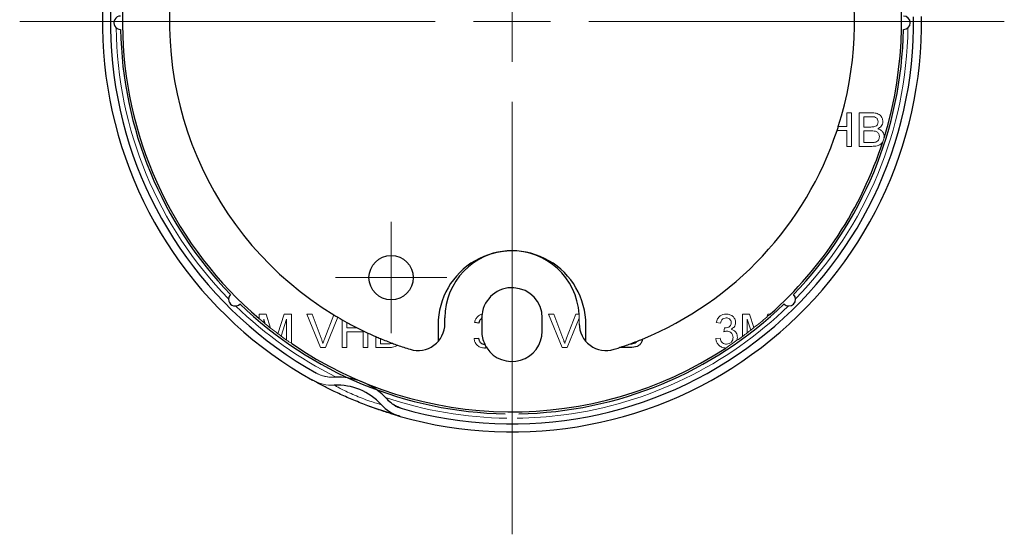
# Model space of a CAD drawing. Units: centimetres. Extents: x -6.4 to 3.5, y -11.5 to 20.7.
# Drawn here: x 2 to 3.5, y 3.8 to 4.6 of the extents above; entities that cross this region are included whole.
import ezdxf

# ---------------------------------------------------------------- set-up
doc = ezdxf.new("R2010")
doc.units = ezdxf.units.CM
doc.header["$MEASUREMENT"] = 0
doc.layers.add('ZEICHNUNG', color=7, linetype='Continuous')

msp = doc.modelspace()

# ---------------------------------------------------------------- linework, layer by layer
at = {"layer": 'ZEICHNUNG', "lineweight": 25}
for points, knots in [([(2.35234, 5.02967), (2.21465, 4.8961), (2.14826, 4.70527), (2.1733, 4.51509), (2.19834, 4.3249), (2.31186, 4.15776), (2.47942, 4.06438)], [0, 0, 0, 0, 0.5, 0.5, 0.5, 1, 1, 1, 1]), ([(2.36065, 5.0211), (2.22567, 4.89016), (2.16058, 4.70309), (2.18513, 4.51664), (2.20968, 4.3302), (2.32096, 4.16635), (2.48523, 4.0748)], [0, 0, 0, 0, 0.5, 0.5, 0.5, 1, 1, 1, 1]), ([(2.37227, 5.00744), (2.25612, 4.8943), (2.19296, 4.7375), (2.19825, 4.57543), (2.20354, 4.41337), (2.27681, 4.26103), (2.4001, 4.15571)], [0, 0, 0, 0, 0.5, 0.5, 0.5, 1, 1, 1, 1]), ([(2.19496, 4.60421), (2.19141, 4.60421), (2.18812, 4.60232), (2.18635, 4.59924), (2.18457, 4.59616), (2.18457, 4.59237), (2.18635, 4.58929), (2.18812, 4.58622), (2.19141, 4.58432), (2.19496, 4.58432)], [0, 0, 0, 0, 0.3333333, 0.3333333, 0.3333333, 0.6666667, 0.6666667, 0.6666667, 1, 1, 1, 1]), ([(2.60886, 4.01077), (2.79337, 3.95831), (2.99182, 3.99623), (3.14401, 4.113), (3.2962, 4.22978), (3.38418, 4.41166), (3.38128, 4.60346)], [0, 0, 0, 0, 0.5, 0.5, 0.5, 1, 1, 1, 1]), ([(2.61212, 4.02225), (2.793, 3.97082), (2.98755, 4.00799), (3.13675, 4.12247), (3.28594, 4.23695), (3.37219, 4.41525), (3.36934, 4.60328)], [0, 0, 0, 0, 0.5, 0.5, 0.5, 1, 1, 1, 1]), ([(3.35449, 4.58432), (3.35999, 4.58432), (3.36444, 4.58877), (3.36444, 4.59427), (3.36444, 4.59976), (3.35999, 4.60421), (3.35449, 4.60421)], [0, 0, 0, 0, 0.5, 0.5, 0.5, 1, 1, 1, 1]), ([(2.88412, 4.14676), (2.88412, 4.18584), (2.86327, 4.22196), (2.82942, 4.2415), (2.79558, 4.26104), (2.75388, 4.26104), (2.72003, 4.2415), (2.68619, 4.22196), (2.66534, 4.18584), (2.66534, 4.14676)], [0, 0, 0, 0, 0.3333333, 0.3333333, 0.3333333, 0.6666667, 0.6666667, 0.6666667, 1, 1, 1, 1]), ([(2.62854, 4.21637), (2.62854, 4.2345), (2.61385, 4.24919), (2.59572, 4.24919), (2.5776, 4.24919), (2.56291, 4.2345), (2.56291, 4.21637), (2.56291, 4.19825), (2.5776, 4.18356), (2.59572, 4.18356), (2.61385, 4.18356), (2.62854, 4.19825), (2.62854, 4.21637)], [0, 0, 0, 0, 0.25, 0.25, 0.25, 0.5, 0.5, 0.5, 0.75, 0.75, 0.75, 1, 1, 1, 1]), ([(2.87401, 4.16241), (2.87092, 4.21613), (2.82566, 4.25765), (2.77187, 4.25611), (2.71808, 4.25457), (2.67528, 4.21052), (2.67528, 4.15671)], [0, 0, 0, 0, 0.5, 0.5, 0.5, 1, 1, 1, 1]), ([(2.81948, 4.15671), (2.81948, 4.18038), (2.80104, 4.19995), (2.77742, 4.20138), (2.75379, 4.2028), (2.73314, 4.18557), (2.7303, 4.16207)], [0, 0, 0, 0, 0.5, 0.5, 0.5, 1, 1, 1, 1]), ([(2.35774, 4.19134), (2.35523, 4.18883), (2.35424, 4.18517), (2.35516, 4.18174), (2.35608, 4.1783), (2.35876, 4.17562), (2.3622, 4.1747), (2.36563, 4.17378), (2.36929, 4.17477), (2.3718, 4.17728)], [0, 0, 0, 0, 0.3333333, 0.3333333, 0.3333333, 0.6666667, 0.6666667, 0.6666667, 1, 1, 1, 1]), ([(3.17765, 4.17728), (3.18154, 4.17339), (3.18783, 4.17339), (3.19172, 4.17728), (3.1956, 4.18116), (3.1956, 4.18746), (3.19172, 4.19134)], [0, 0, 0, 0, 0.5, 0.5, 0.5, 1, 1, 1, 1]), ([(2.62365, 4.11012), (2.63573, 4.10635), (2.64888, 4.10855), (2.65907, 4.11605), (2.66926, 4.12354), (2.67528, 4.13544), (2.67528, 4.14809)], [0, 0, 0, 0, 0.5, 0.5, 0.5, 1, 1, 1, 1]), ([(2.72998, 4.1558), (2.72931, 4.15538), (2.72864, 4.15497), (2.72807, 4.15443), (2.72751, 4.15389), (2.72705, 4.15323), (2.7267, 4.15253), (2.72615, 4.15143), (2.72587, 4.15023), (2.72559, 4.14902)], [0, 0, 0, 0, 0.3333333, 0.3333333, 0.3333333, 0.6666667, 0.6666667, 0.6666667, 1, 1, 1, 1]), ([(2.87417, 4.14809), (2.87417, 4.13544), (2.88019, 4.12354), (2.89038, 4.11605), (2.90057, 4.10855), (2.91372, 4.10635), (2.9258, 4.11012)], [0, 0, 0, 0, 0.5, 0.5, 0.5, 1, 1, 1, 1]), ([(2.73729, 4.1123), (2.74813, 4.09575), (2.76856, 4.08828), (2.78752, 4.09393), (2.80648, 4.09959), (2.81948, 4.11703), (2.81948, 4.13682)], [0, 0, 0, 0, 0.5, 0.5, 0.5, 1, 1, 1, 1]), ([(2.72495, 4.12671), (2.72528, 4.12543), (2.7256, 4.12414), (2.72614, 4.12293), (2.72667, 4.12171), (2.72741, 4.12057), (2.72842, 4.1197), (2.7292, 4.11902), (2.73015, 4.11852), (2.73114, 4.11823), (2.73214, 4.11793), (2.73318, 4.11786), (2.73422, 4.11779)], [0, 0, 0, 0, 0.25, 0.25, 0.25, 0.5, 0.5, 0.5, 0.75, 0.75, 0.75, 1, 1, 1, 1]), ([(2.73729, 4.1123), (2.73669, 4.11222), (2.73608, 4.11214), (2.73548, 4.1121), (2.735, 4.11207), (2.73452, 4.11206), (2.73405, 4.11205)], [0, 0, 0, 0, 0.5, 0.5, 0.5, 1, 1, 1, 1]), ([(2.96774, 4.12526), (2.96743, 4.12375), (2.96711, 4.12224), (2.96653, 4.12083), (2.96594, 4.11941), (2.96507, 4.11809), (2.96398, 4.117), (2.96289, 4.11591), (2.96157, 4.11506), (2.96018, 4.11444), (2.9569, 4.11298), (2.95321, 4.11283), (2.94952, 4.11269)], [0, 0, 0, 0, 0.25, 0.25, 0.25, 0.5, 0.5, 0.5, 0.75, 0.75, 0.75, 1, 1, 1, 1]), ([(2.95024, 4.11843), (2.95092, 4.11843), (2.95161, 4.11844), (2.95229, 4.11849), (2.95282, 4.11853), (2.95335, 4.1186), (2.95388, 4.11866)], [0, 0, 0, 0, 0.5, 0.5, 0.5, 1, 1, 1, 1]), ([(2.95388, 4.11866), (2.9551, 4.11896), (2.95631, 4.11925), (2.9573, 4.1199), (2.95807, 4.12042), (2.9587, 4.12115), (2.95934, 4.12189)], [0, 0, 0, 0, 0.5, 0.5, 0.5, 1, 1, 1, 1]), ([(2.60886, 4.01077), (2.60868, 4.01082), (2.6085, 4.01087), (2.60794, 4.01103), (2.6073, 4.01121), (2.60615, 4.01154), (2.60467, 4.01197), (2.60318, 4.01241), (2.60135, 4.01295), (2.59916, 4.01361), (2.59697, 4.01427), (2.59443, 4.01506), (2.5916, 4.01595), (2.58877, 4.01685), (2.58566, 4.01785), (2.58231, 4.01898), (2.57915, 4.02003), (2.57578, 4.02119), (2.57227, 4.02243), (2.56876, 4.02367), (2.5651, 4.025), (2.56135, 4.02641), (2.55454, 4.02898), (2.54739, 4.03181), (2.54039, 4.03474), (2.53715, 4.0361), (2.53394, 4.03747), (2.53079, 4.03886), (2.524, 4.04184), (2.51745, 4.04487), (2.51149, 4.04774), (2.50572, 4.05052), (2.50051, 4.05314), (2.49608, 4.05544), (2.49155, 4.05778), (2.48782, 4.05978), (2.48509, 4.06126), (2.48361, 4.06206), (2.48242, 4.06272), (2.48151, 4.06322), (2.48059, 4.06373), (2.47995, 4.06409), (2.47966, 4.06424), (2.47952, 4.06433), (2.47947, 4.06435), (2.47942, 4.06438)], [0, 0, 0, 0, 0.0666667, 0.0666667, 0.0666667, 0.1333333, 0.1333333, 0.1333333, 0.2, 0.2, 0.2, 0.2666667, 0.2666667, 0.2666667, 0.3333333, 0.3333333, 0.3333333, 0.4, 0.4, 0.4, 0.4666667, 0.4666667, 0.4666667, 0.5333333, 0.5333333, 0.5333333, 0.6, 0.6, 0.6, 0.6666667, 0.6666667, 0.6666667, 0.7333333, 0.7333333, 0.7333333, 0.8, 0.8, 0.8, 0.8666667, 0.8666667, 0.8666667, 0.9333333, 0.9333333, 0.9333333, 1, 1, 1, 1]), ([(2.60886, 4.01077), (2.60886, 4.01077), (2.59504, 4.01487), (2.59504, 4.01487), (2.59504, 4.01487), (2.56362, 4.02557), (2.56362, 4.02557)], [0, 0, 0, 0, 0.5, 0.5, 0.5, 1, 1, 1, 1]), ([(2.61027, 4.02282), (2.60976, 4.02299), (2.60925, 4.02316), (2.60874, 4.02334), (2.60651, 4.02413), (2.60434, 4.02513), (2.60226, 4.02628), (2.60076, 4.02711), (2.59931, 4.02802), (2.59789, 4.02899), (2.5958, 4.03041), (2.59377, 4.03197), (2.59203, 4.0338), (2.59128, 4.03459), (2.59058, 4.03544), (2.58989, 4.03629)], [0, 0, 0, 0, 0.2, 0.2, 0.2, 0.4, 0.4, 0.4, 0.6, 0.6, 0.6, 0.8, 0.8, 0.8, 1, 1, 1, 1]), ([(2.60701, 4.01134), (2.6061, 4.01161), (2.6052, 4.01189), (2.60433, 4.01225), (2.60374, 4.01249), (2.60318, 4.01278), (2.60261, 4.01306)], [0, 0, 0, 0, 0.5, 0.5, 0.5, 1, 1, 1, 1])]:
    msp.add_open_spline(points, degree=3, knots=knots, dxfattribs=at)
for points in [[(3.32577, 4.42388), (3.39172, 4.63715), (3.32867, 4.86933), (3.16392, 5.01996)], [(2.2799, 4.70551), (2.23222, 4.49341), (2.32501, 4.27452), (2.5106, 4.1613)], [(3.25798, 4.44035), (3.2853, 4.52614), (3.2893, 4.61766), (3.26955, 4.70551)], [(2.19496, 4.58432), (2.19496, 4.58432), (2.19504, 4.58432), (2.19504, 4.58432)], [(2.19504, 4.58432), (2.19756, 4.43746), (2.25573, 4.29703), (2.3578, 4.1914)], [(3.19166, 4.1914), (3.29372, 4.29703), (3.35189, 4.43746), (3.35441, 4.58432)], [(3.35441, 4.58432), (3.35441, 4.58432), (3.35449, 4.58432), (3.35449, 4.58432)], [(2.96774, 4.12526), (3.10432, 4.18147), (3.20962, 4.29442), (3.25611, 4.43461)], [(3.25611, 4.43461), (3.25675, 4.43652), (3.25737, 4.43843), (3.25798, 4.44035)], [(3.15706, 4.16241), (3.2346, 4.23106), (3.29223, 4.31932), (3.32389, 4.41792)], [(2.3578, 4.1914), (2.3578, 4.1914), (2.35774, 4.19134), (2.35774, 4.19134)], [(3.19172, 4.19134), (3.19172, 4.19134), (3.19166, 4.1914), (3.19166, 4.1914)], [(2.37186, 4.17734), (2.47749, 4.07527), (2.61792, 4.0171), (2.76478, 4.01458)], [(2.78467, 4.01458), (2.93153, 4.0171), (3.07196, 4.07527), (3.17759, 4.17734)], [(3.17759, 4.17734), (3.17759, 4.17734), (3.17765, 4.17728), (3.17765, 4.17728)], [(2.5106, 4.1613), (2.51262, 4.16007), (2.51465, 4.15885), (2.51669, 4.15764)], [(2.51661, 4.15757), (2.5211, 4.155), (2.52561, 4.15247), (2.53014, 4.14998)], [(2.67528, 4.14809), (2.67528, 4.14809), (2.67528, 4.15671), (2.67528, 4.15671)], [(2.7303, 4.16207), (2.73008, 4.16029), (2.72998, 4.1585), (2.72998, 4.15671)], [(2.72998, 4.1558), (2.72998, 4.1558), (2.72998, 4.15671), (2.72998, 4.15671)], [(2.81948, 4.13682), (2.81948, 4.13682), (2.81948, 4.15671), (2.81948, 4.15671)], [(2.53014, 4.14997), (2.53511, 4.14723), (2.54013, 4.14458), (2.54519, 4.14201)], [(2.54519, 4.14201), (2.55054, 4.1393), (2.55593, 4.13668), (2.56138, 4.13415)], [(2.66534, 4.14676), (2.66534, 4.14676), (2.66534, 4.12178), (2.66534, 4.12178)], [(2.72559, 4.14902), (2.72559, 4.14902), (2.71921, 4.14966), (2.71921, 4.14966)], [(2.72998, 4.1558), (2.72998, 4.1558), (2.72998, 4.13682), (2.72998, 4.13682)], [(2.88412, 4.12178), (2.88412, 4.12178), (2.88412, 4.14676), (2.88412, 4.14676)], [(2.56138, 4.13415), (2.56518, 4.13239), (2.569, 4.13067), (2.57285, 4.129)], [(2.57285, 4.129), (2.57518, 4.12799), (2.57752, 4.127), (2.57986, 4.12602)], [(2.72998, 4.13682), (2.72998, 4.13024), (2.73143, 4.12374), (2.73422, 4.11779)], [(2.44791, 4.11901), (2.64102, 3.98621), (2.89528, 3.98347), (3.09122, 4.11207)], [(2.57986, 4.12602), (2.58569, 4.1236), (2.59156, 4.12128), (2.59748, 4.11907)], [(2.59748, 4.11907), (2.60004, 4.11812), (2.60261, 4.11718), (2.60519, 4.11627)], [(2.60519, 4.11627), (2.61131, 4.1141), (2.61746, 4.11205), (2.62365, 4.11012)], [(2.71858, 4.12607), (2.71858, 4.12607), (2.72495, 4.12671), (2.72495, 4.12671)], [(2.73422, 4.11779), (2.73512, 4.11589), (2.73614, 4.11405), (2.73729, 4.1123)], [(2.9258, 4.11012), (2.92847, 4.11095), (2.93114, 4.11181), (2.9338, 4.11269)], [(2.9338, 4.11269), (2.93931, 4.11451), (2.94479, 4.11642), (2.95024, 4.11843)], [(2.94952, 4.11269), (2.94952, 4.11269), (2.9338, 4.11269), (2.9338, 4.11269)], [(2.95024, 4.11843), (2.95328, 4.11955), (2.95632, 4.12071), (2.95934, 4.12189)], [(2.95934, 4.12189), (2.96215, 4.12299), (2.96495, 4.12411), (2.96774, 4.12526)], [(2.58975, 4.03617), (2.56971, 4.05835), (2.54075, 4.07035), (2.51089, 4.06883)], [(2.58089, 4.02817), (2.56326, 4.04769), (2.53777, 4.05825), (2.5115, 4.05691)], [(2.58089, 4.02817), (2.58839, 4.01986), (2.59809, 4.01383), (2.60886, 4.01077)], [(2.58975, 4.03617), (2.59575, 4.02952), (2.6035, 4.02469), (2.61212, 4.02225)]]:
    msp.add_open_spline(points, degree=3, dxfattribs=at)
at = {"layer": 'ZEICHNUNG', "lineweight": 9}
for points in [[(2.7747, 4.59595), (2.7747, 4.59595), (2.7747, 4.65534), (2.7747, 4.65534)], [(2.66076, 4.59595), (2.66076, 4.59595), (2.04559, 4.59595), (2.04559, 4.59595)], [(2.7747, 4.59595), (2.7747, 4.59595), (2.71773, 4.59595), (2.71773, 4.59595)], [(2.7747, 4.59595), (2.7747, 4.59595), (2.7747, 4.53656), (2.7747, 4.53656)], [(2.7747, 4.59595), (2.7747, 4.59595), (2.83166, 4.59595), (2.83166, 4.59595)], [(2.88863, 4.59595), (2.88863, 4.59595), (3.50381, 4.59595), (3.50381, 4.59595)], [(2.7747, 4.47717), (2.7747, 4.47717), (2.7747, 3.83584), (2.7747, 3.83584)], [(3.27037, 4.46075), (3.27037, 4.46075), (3.27738, 4.46075), (3.27738, 4.46075)], [(3.27037, 4.44035), (3.27037, 4.44035), (3.27037, 4.46075), (3.27037, 4.46075)], [(3.27738, 4.46075), (3.27738, 4.46075), (3.27738, 4.41102), (3.27738, 4.41102)], [(3.28886, 4.46075), (3.28886, 4.46075), (3.30747, 4.46075), (3.30747, 4.46075)], [(3.28886, 4.41102), (3.28886, 4.41102), (3.28886, 4.46075), (3.28886, 4.46075)], [(3.30534, 4.45501), (3.30534, 4.45501), (3.29587, 4.45501), (3.29587, 4.45501)], [(3.29587, 4.45501), (3.29587, 4.45501), (3.29587, 4.43971), (3.29587, 4.43971)], [(3.27037, 4.43461), (3.27037, 4.43461), (3.25611, 4.43461), (3.25611, 4.43461)], [(3.25798, 4.44035), (3.25798, 4.44035), (3.27037, 4.44035), (3.27037, 4.44035)], [(3.27037, 4.41102), (3.27037, 4.41102), (3.27037, 4.43461), (3.27037, 4.43461)], [(3.29587, 4.43971), (3.29587, 4.43971), (3.30612, 4.43971), (3.30612, 4.43971)], [(3.29587, 4.43397), (3.29587, 4.43397), (3.29587, 4.41676), (3.29587, 4.41676)], [(3.30683, 4.43397), (3.30683, 4.43397), (3.29587, 4.43397), (3.29587, 4.43397)], [(3.32389, 4.41792), (3.32453, 4.4199), (3.32515, 4.42189), (3.32577, 4.42388)], [(3.27738, 4.41102), (3.27738, 4.41102), (3.27037, 4.41102), (3.27037, 4.41102)], [(3.30752, 4.41102), (3.30752, 4.41102), (3.28886, 4.41102), (3.28886, 4.41102)], [(3.29587, 4.41676), (3.29587, 4.41676), (3.30763, 4.41676), (3.30763, 4.41676)], [(2.3718, 4.17728), (2.3718, 4.17728), (2.37186, 4.17734), (2.37186, 4.17734)], [(2.4001, 4.16241), (2.4001, 4.16241), (2.41064, 4.16241), (2.41064, 4.16241)], [(2.4001, 4.15571), (2.4001, 4.15571), (2.4001, 4.16241), (2.4001, 4.16241)], [(2.41064, 4.16241), (2.41064, 4.16241), (2.41727, 4.1416), (2.41727, 4.1416)], [(2.42809, 4.13326), (2.42809, 4.13326), (2.43745, 4.16241), (2.43745, 4.16241)], [(2.43745, 4.16241), (2.43745, 4.16241), (2.44791, 4.16241), (2.44791, 4.16241)], [(2.44791, 4.16241), (2.44791, 4.16241), (2.44791, 4.11901), (2.44791, 4.11901)], [(2.47091, 4.16241), (2.47091, 4.16241), (2.47851, 4.16241), (2.47851, 4.16241)], [(2.49096, 4.11269), (2.49096, 4.11269), (2.47091, 4.16241), (2.47091, 4.16241)], [(2.47851, 4.16241), (2.47851, 4.16241), (2.49203, 4.12677), (2.49203, 4.12677)], [(2.49746, 4.12677), (2.49746, 4.12677), (2.5106, 4.1613), (2.5106, 4.1613)], [(2.51669, 4.15764), (2.51669, 4.15764), (2.49856, 4.11269), (2.49856, 4.11269)], [(2.51669, 4.15764), (2.51883, 4.15638), (2.52097, 4.15513), (2.52313, 4.1539)], [(2.82891, 4.16241), (2.82891, 4.16241), (2.83651, 4.16241), (2.83651, 4.16241)], [(2.84896, 4.11269), (2.84896, 4.11269), (2.82891, 4.16241), (2.82891, 4.16241)], [(2.83651, 4.16241), (2.83651, 4.16241), (2.85004, 4.12677), (2.85004, 4.12677)], [(2.85546, 4.12677), (2.85546, 4.12677), (2.86902, 4.16241), (2.86902, 4.16241)], [(2.87417, 4.15634), (2.87417, 4.15634), (2.85656, 4.11269), (2.85656, 4.11269)], [(2.86902, 4.16241), (2.86902, 4.16241), (2.87401, 4.16241), (2.87401, 4.16241)], [(2.87417, 4.15671), (2.87417, 4.15861), (2.87412, 4.16051), (2.87401, 4.16241)], [(2.87417, 4.15671), (2.87417, 4.15671), (2.87417, 4.15634), (2.87417, 4.15634)], [(2.87417, 4.15634), (2.87417, 4.15634), (2.87417, 4.14809), (2.87417, 4.14809)], [(3.1161, 4.16241), (3.1161, 4.16241), (3.12665, 4.16241), (3.12665, 4.16241)], [(3.1161, 4.12936), (3.1161, 4.12936), (3.1161, 4.16241), (3.1161, 4.16241)], [(3.12665, 4.16241), (3.12665, 4.16241), (3.13306, 4.1423), (3.13306, 4.1423)], [(3.13306, 4.1423), (3.1395, 4.1474), (3.14583, 4.15265), (3.15205, 4.15802)], [(3.15205, 4.15802), (3.15205, 4.15802), (3.15346, 4.16241), (3.15346, 4.16241)], [(3.15205, 4.15802), (3.15373, 4.15948), (3.1554, 4.16094), (3.15706, 4.16241)], [(3.15346, 4.16241), (3.15346, 4.16241), (3.15706, 4.16241), (3.15706, 4.16241)], [(2.4001, 4.15571), (2.40242, 4.15373), (2.40475, 4.15176), (2.40711, 4.14982)], [(2.40711, 4.15476), (2.40711, 4.15476), (2.40711, 4.14982), (2.40711, 4.14982)], [(2.4092, 4.1481), (2.4092, 4.1481), (2.40711, 4.15476), (2.40711, 4.15476)], [(2.40711, 4.14982), (2.4078, 4.14924), (2.4085, 4.14867), (2.4092, 4.1481)], [(2.4092, 4.1481), (2.41187, 4.14591), (2.41456, 4.14374), (2.41727, 4.1416)], [(2.41727, 4.1416), (2.42085, 4.13878), (2.42445, 4.136), (2.42809, 4.13326)], [(2.44089, 4.15476), (2.44089, 4.15476), (2.43297, 4.12963), (2.43297, 4.12963)], [(2.44089, 4.12391), (2.44089, 4.12391), (2.44089, 4.15476), (2.44089, 4.15476)], [(2.52313, 4.11269), (2.52313, 4.11269), (2.52313, 4.1539), (2.52313, 4.1539)], [(2.53014, 4.14997), (2.53014, 4.14997), (2.53014, 4.14201), (2.53014, 4.14201)], [(2.53014, 4.14201), (2.53014, 4.14201), (2.54519, 4.14201), (2.54519, 4.14201)], [(3.08359, 4.14902), (3.08359, 4.14902), (3.07722, 4.14966), (3.07722, 4.14966)], [(3.08863, 4.13627), (3.08863, 4.13627), (3.08929, 4.14201), (3.08929, 4.14201)], [(3.12821, 4.1385), (3.12821, 4.1385), (3.12312, 4.15476), (3.12312, 4.15476)], [(3.12312, 4.15476), (3.12312, 4.15476), (3.12312, 4.13459), (3.12312, 4.13459)], [(3.12821, 4.1385), (3.12984, 4.13975), (3.13145, 4.14102), (3.13306, 4.1423)], [(2.42809, 4.13326), (2.42971, 4.13204), (2.43134, 4.13083), (2.43297, 4.12963)], [(2.43297, 4.12963), (2.4356, 4.1277), (2.43824, 4.12579), (2.44089, 4.12391)], [(2.53014, 4.13627), (2.53014, 4.13627), (2.53014, 4.11269), (2.53014, 4.11269)], [(2.55436, 4.13627), (2.55436, 4.13627), (2.53014, 4.13627), (2.53014, 4.13627)], [(2.55436, 4.11269), (2.55436, 4.11269), (2.55436, 4.13627), (2.55436, 4.13627)], [(2.56138, 4.13415), (2.56138, 4.13415), (2.56138, 4.11269), (2.56138, 4.11269)], [(2.57285, 4.11269), (2.57285, 4.11269), (2.57285, 4.129), (2.57285, 4.129)], [(3.10792, 4.12345), (3.11066, 4.1254), (3.11339, 4.12737), (3.1161, 4.12936)], [(3.1161, 4.12936), (3.11845, 4.13108), (3.12079, 4.13283), (3.12312, 4.13459)], [(3.12312, 4.13459), (3.12482, 4.13588), (3.12652, 4.13718), (3.12821, 4.1385)], [(2.44089, 4.12391), (2.44322, 4.12226), (2.44556, 4.12063), (2.44791, 4.11901)], [(2.49856, 4.11269), (2.49856, 4.11269), (2.49096, 4.11269), (2.49096, 4.11269)], [(2.53014, 4.11269), (2.53014, 4.11269), (2.52313, 4.11269), (2.52313, 4.11269)], [(2.56138, 4.11269), (2.56138, 4.11269), (2.55436, 4.11269), (2.55436, 4.11269)], [(2.59152, 4.11269), (2.59152, 4.11269), (2.57285, 4.11269), (2.57285, 4.11269)], [(2.57986, 4.12602), (2.57986, 4.12602), (2.57986, 4.11842), (2.57986, 4.11842)], [(2.57986, 4.11842), (2.57986, 4.11842), (2.59163, 4.11842), (2.59163, 4.11842)], [(2.85656, 4.11269), (2.85656, 4.11269), (2.84896, 4.11269), (2.84896, 4.11269)], [(3.07658, 4.12607), (3.07658, 4.12607), (3.08296, 4.12671), (3.08296, 4.12671)], [(3.09122, 4.11207), (3.09685, 4.11577), (3.10242, 4.11956), (3.10792, 4.12345)], [(2.48523, 4.0748), (2.49305, 4.07044), (2.50195, 4.06837), (2.51089, 4.06883)], [(2.47942, 4.06438), (2.4892, 4.05893), (2.50032, 4.05634), (2.5115, 4.05691)], [(2.48147, 4.06329), (2.48147, 4.06329), (2.48113, 4.06347), (2.48113, 4.06347)]]:
    msp.add_open_spline(points, degree=3, dxfattribs=at)
at = {"layer": 'ZEICHNUNG', "color": 8, "lineweight": 18}
for points in [[(2.1884, 4.58679), (2.19032, 4.43646), (2.2499, 4.29261), (2.35485, 4.18496)], [(3.19461, 4.18496), (3.29955, 4.29261), (3.35914, 4.43646), (3.36105, 4.58679)], [(2.85126, 4.01291), (2.9767, 4.02942), (3.09344, 4.08607), (3.18404, 4.17439)], [(2.58748, 4.03859), (2.64544, 4.01906), (2.7061, 4.00872), (2.76725, 4.00794)], [(2.7822, 4.00794), (2.8053, 4.00823), (2.82836, 4.00989), (2.85126, 4.01291)]]:
    msp.add_open_spline(points, degree=3, dxfattribs=at)
at = {"layer": 'ZEICHNUNG', "lineweight": 9}
for points, knots in [([(3.31691, 4.44724), (3.31676, 4.44859), (3.31661, 4.44994), (3.31606, 4.45115), (3.31577, 4.45176), (3.31539, 4.45233), (3.31492, 4.45281), (3.31445, 4.4533), (3.31389, 4.4537), (3.31329, 4.45399), (3.3121, 4.45458), (3.31073, 4.45476), (3.30938, 4.45486), (3.30802, 4.45496), (3.30668, 4.45498), (3.30534, 4.45501)], [0, 0, 0, 0, 0.2, 0.2, 0.2, 0.4, 0.4, 0.4, 0.6, 0.6, 0.6, 0.8, 0.8, 0.8, 1, 1, 1, 1]), ([(3.30747, 4.46075), (3.30968, 4.46067), (3.31189, 4.4606), (3.31403, 4.46007), (3.31615, 4.45954), (3.3182, 4.45857), (3.31985, 4.4571), (3.32115, 4.45594), (3.32219, 4.45448), (3.32283, 4.45289), (3.32346, 4.4513), (3.32369, 4.44958), (3.32392, 4.44786)], [0, 0, 0, 0, 0.25, 0.25, 0.25, 0.5, 0.5, 0.5, 0.75, 0.75, 0.75, 1, 1, 1, 1]), ([(3.32392, 4.44786), (3.32378, 4.44657), (3.32364, 4.44529), (3.32323, 4.44407), (3.32283, 4.44286), (3.32215, 4.4417), (3.3213, 4.44074), (3.31997, 4.43924), (3.31822, 4.4382), (3.31646, 4.43716)], [0, 0, 0, 0, 0.3333333, 0.3333333, 0.3333333, 0.6666667, 0.6666667, 0.6666667, 1, 1, 1, 1]), ([(3.30612, 4.43971), (3.30725, 4.43971), (3.30838, 4.43971), (3.30949, 4.43984), (3.31036, 4.43994), (3.31123, 4.44012), (3.3121, 4.4403)], [0, 0, 0, 0, 0.5, 0.5, 0.5, 1, 1, 1, 1]), ([(3.31882, 4.42537), (3.31867, 4.42679), (3.31851, 4.42821), (3.31792, 4.42947), (3.31762, 4.4301), (3.31722, 4.43069), (3.31673, 4.43121), (3.31625, 4.43173), (3.31569, 4.43218), (3.31508, 4.43253), (3.31387, 4.43323), (3.31246, 4.43356), (3.31105, 4.43373), (3.30964, 4.43391), (3.30823, 4.43394), (3.30683, 4.43397)], [0, 0, 0, 0, 0.2, 0.2, 0.2, 0.4, 0.4, 0.4, 0.6, 0.6, 0.6, 0.8, 0.8, 0.8, 1, 1, 1, 1]), ([(3.3121, 4.4403), (3.31289, 4.44062), (3.31368, 4.44094), (3.31437, 4.44144), (3.31506, 4.44194), (3.31564, 4.44261), (3.31602, 4.44336), (3.31663, 4.44454), (3.31677, 4.44589), (3.31691, 4.44724)], [0, 0, 0, 0, 0.3333333, 0.3333333, 0.3333333, 0.6666667, 0.6666667, 0.6666667, 1, 1, 1, 1]), ([(3.31646, 4.43716), (3.3179, 4.43663), (3.31935, 4.43611), (3.32062, 4.43529), (3.32189, 4.43447), (3.32299, 4.43335), (3.32385, 4.43207), (3.32453, 4.43107), (3.32505, 4.42997), (3.32536, 4.42882), (3.32567, 4.42767), (3.32575, 4.42647), (3.32583, 4.42527)], [0, 0, 0, 0, 0.25, 0.25, 0.25, 0.5, 0.5, 0.5, 0.75, 0.75, 0.75, 1, 1, 1, 1]), ([(3.31189, 4.417), (3.31298, 4.41727), (3.31408, 4.41754), (3.31504, 4.41808), (3.31599, 4.41862), (3.31682, 4.41944), (3.31744, 4.42037), (3.31793, 4.42111), (3.31829, 4.42192), (3.3185, 4.42276), (3.31871, 4.42361), (3.31877, 4.42449), (3.31882, 4.42537)], [0, 0, 0, 0, 0.25, 0.25, 0.25, 0.5, 0.5, 0.5, 0.75, 0.75, 0.75, 1, 1, 1, 1]), ([(3.32583, 4.42527), (3.32582, 4.42501), (3.32582, 4.42475), (3.3258, 4.42449), (3.32579, 4.42428), (3.32578, 4.42408), (3.32577, 4.42388)], [0, 0, 0, 0, 0.5, 0.5, 0.5, 1, 1, 1, 1]), ([(3.32389, 4.41792), (3.32285, 4.41649), (3.32181, 4.41506), (3.32045, 4.41403), (3.31908, 4.41298), (3.31739, 4.41233), (3.31568, 4.41191), (3.313, 4.41124), (3.31026, 4.41113), (3.30752, 4.41102)], [0, 0, 0, 0, 0.3333333, 0.3333333, 0.3333333, 0.6666667, 0.6666667, 0.6666667, 1, 1, 1, 1]), ([(3.30763, 4.41676), (3.30843, 4.41676), (3.30923, 4.41676), (3.31002, 4.41681), (3.31064, 4.41685), (3.31127, 4.41693), (3.31189, 4.417)], [0, 0, 0, 0, 0.5, 0.5, 0.5, 1, 1, 1, 1]), ([(2.71921, 4.14966), (2.7196, 4.15128), (2.71999, 4.1529), (2.72067, 4.1544), (2.72135, 4.1559), (2.72232, 4.15728), (2.7235, 4.15846), (2.72442, 4.15939), (2.72547, 4.16019), (2.72663, 4.16077), (2.72779, 4.16135), (2.72904, 4.16171), (2.7303, 4.16207)], [0, 0, 0, 0, 0.25, 0.25, 0.25, 0.5, 0.5, 0.5, 0.75, 0.75, 0.75, 1, 1, 1, 1]), ([(3.07722, 4.14966), (3.07771, 4.15159), (3.0782, 4.15353), (3.07912, 4.15527), (3.08003, 4.157), (3.08138, 4.15855), (3.08298, 4.15973), (3.08424, 4.16066), (3.08566, 4.16138), (3.08715, 4.16178), (3.08864, 4.1622), (3.0902, 4.1623), (3.09176, 4.16241)], [0, 0, 0, 0, 0.25, 0.25, 0.25, 0.5, 0.5, 0.5, 0.75, 0.75, 0.75, 1, 1, 1, 1]), ([(3.09196, 4.15667), (3.09079, 4.15657), (3.08961, 4.15646), (3.08853, 4.15605), (3.08745, 4.15564), (3.08647, 4.15492), (3.08571, 4.15403), (3.0851, 4.15333), (3.08464, 4.15252), (3.08431, 4.15167), (3.08398, 4.15082), (3.08379, 4.14992), (3.08359, 4.14902)], [0, 0, 0, 0, 0.25, 0.25, 0.25, 0.5, 0.5, 0.5, 0.75, 0.75, 0.75, 1, 1, 1, 1]), ([(3.09176, 4.16241), (3.09373, 4.16221), (3.09571, 4.16201), (3.09755, 4.16136), (3.0994, 4.16071), (3.10111, 4.15962), (3.1025, 4.15819), (3.10359, 4.15707), (3.10448, 4.15574), (3.10501, 4.1543), (3.10554, 4.15287), (3.10572, 4.15132), (3.1059, 4.14977)], [0, 0, 0, 0, 0.25, 0.25, 0.25, 0.5, 0.5, 0.5, 0.75, 0.75, 0.75, 1, 1, 1, 1]), ([(3.09953, 4.14956), (3.09941, 4.15065), (3.09928, 4.15175), (3.09884, 4.15272), (3.09841, 4.15369), (3.09765, 4.15454), (3.09677, 4.1552), (3.09608, 4.15571), (3.0953, 4.1561), (3.09449, 4.15633), (3.09367, 4.15655), (3.09282, 4.15661), (3.09196, 4.15667)], [0, 0, 0, 0, 0.25, 0.25, 0.25, 0.5, 0.5, 0.5, 0.75, 0.75, 0.75, 1, 1, 1, 1]), ([(3.08929, 4.14201), (3.08946, 4.14199), (3.08963, 4.14197), (3.0898, 4.14196), (3.08994, 4.14195), (3.09007, 4.14195), (3.09021, 4.14194)], [0, 0, 0, 0, 0.5, 0.5, 0.5, 1, 1, 1, 1]), ([(3.09021, 4.14194), (3.09147, 4.14205), (3.09273, 4.14217), (3.09394, 4.14251), (3.09516, 4.14285), (3.09632, 4.14342), (3.09729, 4.14426), (3.09804, 4.14491), (3.09867, 4.14573), (3.09902, 4.14664), (3.09938, 4.14756), (3.09945, 4.14856), (3.09953, 4.14956)], [0, 0, 0, 0, 0.25, 0.25, 0.25, 0.5, 0.5, 0.5, 0.75, 0.75, 0.75, 1, 1, 1, 1]), ([(3.1059, 4.14977), (3.10579, 4.14859), (3.10568, 4.1474), (3.10532, 4.14628), (3.10496, 4.14515), (3.10435, 4.14408), (3.10358, 4.1432), (3.10237, 4.14181), (3.10074, 4.14086), (3.09912, 4.13991)], [0, 0, 0, 0, 0.3333333, 0.3333333, 0.3333333, 0.6666667, 0.6666667, 0.6666667, 1, 1, 1, 1]), ([(2.49203, 4.12677), (2.49259, 4.12529), (2.49314, 4.12381), (2.49364, 4.1223), (2.49404, 4.12112), (2.4944, 4.11993), (2.49476, 4.11874)], [0, 0, 0, 0, 0.5, 0.5, 0.5, 1, 1, 1, 1]), ([(2.49476, 4.11874), (2.49522, 4.12026), (2.49568, 4.12177), (2.49619, 4.12327), (2.49659, 4.12444), (2.49703, 4.12561), (2.49746, 4.12677)], [0, 0, 0, 0, 0.5, 0.5, 0.5, 1, 1, 1, 1]), ([(2.85004, 4.12677), (2.85059, 4.12529), (2.85115, 4.12381), (2.85165, 4.1223), (2.85204, 4.12112), (2.8524, 4.11993), (2.85276, 4.11874)], [0, 0, 0, 0, 0.5, 0.5, 0.5, 1, 1, 1, 1]), ([(2.85276, 4.11874), (2.85322, 4.12026), (2.85368, 4.12177), (2.85419, 4.12327), (2.85459, 4.12444), (2.85503, 4.12561), (2.85546, 4.12677)], [0, 0, 0, 0, 0.5, 0.5, 0.5, 1, 1, 1, 1]), ([(3.09276, 4.13695), (3.09198, 4.13689), (3.09119, 4.13683), (3.09043, 4.1367), (3.08982, 4.13659), (3.08923, 4.13643), (3.08863, 4.13627)], [0, 0, 0, 0, 0.5, 0.5, 0.5, 1, 1, 1, 1]), ([(3.09228, 4.11779), (3.09375, 4.11792), (3.09522, 4.11806), (3.09655, 4.11862), (3.09787, 4.11917), (3.09904, 4.12014), (3.09996, 4.12129), (3.10069, 4.1222), (3.10125, 4.12322), (3.10158, 4.12431), (3.10191, 4.12539), (3.10199, 4.12655), (3.10208, 4.1277)], [0, 0, 0, 0, 0.25, 0.25, 0.25, 0.5, 0.5, 0.5, 0.75, 0.75, 0.75, 1, 1, 1, 1]), ([(3.10208, 4.1277), (3.10194, 4.12908), (3.1018, 4.13046), (3.10128, 4.13171), (3.10076, 4.13296), (3.09986, 4.13407), (3.09878, 4.13494), (3.09793, 4.13563), (3.09697, 4.13617), (3.09595, 4.13648), (3.09492, 4.13679), (3.09384, 4.13687), (3.09276, 4.13695)], [0, 0, 0, 0, 0.25, 0.25, 0.25, 0.5, 0.5, 0.5, 0.75, 0.75, 0.75, 1, 1, 1, 1]), ([(3.09912, 4.13991), (3.10062, 4.13942), (3.10212, 4.13892), (3.10342, 4.13808), (3.10472, 4.13724), (3.10582, 4.13605), (3.10664, 4.13471), (3.10729, 4.13365), (3.10777, 4.1325), (3.10804, 4.13131), (3.10832, 4.13011), (3.10839, 4.12888), (3.10845, 4.12765)], [0, 0, 0, 0, 0.25, 0.25, 0.25, 0.5, 0.5, 0.5, 0.75, 0.75, 0.75, 1, 1, 1, 1]), ([(3.10845, 4.12765), (3.10843, 4.12685), (3.10841, 4.12606), (3.1083, 4.12528), (3.10821, 4.12467), (3.10806, 4.12406), (3.10792, 4.12345)], [0, 0, 0, 0, 0.5, 0.5, 0.5, 1, 1, 1, 1]), ([(2.60519, 4.11627), (2.60407, 4.11553), (2.60294, 4.11478), (2.60172, 4.11425), (2.60049, 4.11371), (2.59917, 4.11338), (2.59783, 4.11317), (2.59574, 4.11282), (2.59363, 4.11276), (2.59152, 4.11269)], [0, 0, 0, 0, 0.3333333, 0.3333333, 0.3333333, 0.6666667, 0.6666667, 0.6666667, 1, 1, 1, 1]), ([(2.59163, 4.11842), (2.59242, 4.11842), (2.59322, 4.11842), (2.59401, 4.11847), (2.59464, 4.11851), (2.59526, 4.11859), (2.59588, 4.11866)], [0, 0, 0, 0, 0.5, 0.5, 0.5, 1, 1, 1, 1]), ([(2.59588, 4.11866), (2.59618, 4.11873), (2.59648, 4.11879), (2.59678, 4.11887), (2.59702, 4.11893), (2.59725, 4.119), (2.59748, 4.11907)], [0, 0, 0, 0, 0.5, 0.5, 0.5, 1, 1, 1, 1]), ([(2.73405, 4.11205), (2.73188, 4.11225), (2.72971, 4.11244), (2.72772, 4.1132), (2.72574, 4.11396), (2.72394, 4.11528), (2.72248, 4.11689), (2.72132, 4.11815), (2.72038, 4.11959), (2.71976, 4.12115), (2.71915, 4.12271), (2.71886, 4.12439), (2.71858, 4.12607)], [0, 0, 0, 0, 0.25, 0.25, 0.25, 0.5, 0.5, 0.5, 0.75, 0.75, 0.75, 1, 1, 1, 1]), ([(3.09122, 4.11207), (3.08914, 4.11235), (3.08706, 4.11263), (3.08518, 4.11344), (3.08329, 4.11424), (3.08161, 4.11558), (3.08024, 4.11716), (3.07916, 4.11841), (3.07827, 4.11981), (3.0777, 4.12132), (3.07712, 4.12283), (3.07685, 4.12445), (3.07658, 4.12607)], [0, 0, 0, 0, 0.25, 0.25, 0.25, 0.5, 0.5, 0.5, 0.75, 0.75, 0.75, 1, 1, 1, 1]), ([(3.08296, 4.12671), (3.08328, 4.12542), (3.08361, 4.12413), (3.08415, 4.12291), (3.08469, 4.1217), (3.08543, 4.12055), (3.08644, 4.11969), (3.08723, 4.119), (3.08819, 4.1185), (3.08918, 4.11821), (3.09019, 4.11793), (3.09123, 4.11786), (3.09228, 4.11779)], [0, 0, 0, 0, 0.25, 0.25, 0.25, 0.5, 0.5, 0.5, 0.75, 0.75, 0.75, 1, 1, 1, 1]), ([(2.51089, 4.06891), (2.51031, 4.06885), (2.50974, 4.0688), (2.50916, 4.06877), (2.50723, 4.06866), (2.50528, 4.06881), (2.50335, 4.06904), (2.50162, 4.06924), (2.4999, 4.06951), (2.4982, 4.06988), (2.49673, 4.0702), (2.49527, 4.0706), (2.49383, 4.07106), (2.49265, 4.07145), (2.49149, 4.07187), (2.49034, 4.07234), (2.48949, 4.07269), (2.48864, 4.07306), (2.48781, 4.07347), (2.48752, 4.07361), (2.48723, 4.07376), (2.48694, 4.0739)], [0, 0, 0, 0, 0.1428571, 0.1428571, 0.1428571, 0.2857143, 0.2857143, 0.2857143, 0.4285714, 0.4285714, 0.4285714, 0.5714286, 0.5714286, 0.5714286, 0.7142857, 0.7142857, 0.7142857, 0.8571429, 0.8571429, 0.8571429, 1, 1, 1, 1]), ([(2.50003, 4.05341), (2.50003, 4.05341), (2.49971, 4.05357), (2.49971, 4.05357), (2.49971, 4.05357), (2.47942, 4.06438), (2.47942, 4.06438)], [0, 0, 0, 0, 0.5, 0.5, 0.5, 1, 1, 1, 1])]:
    msp.add_open_spline(points, degree=3, knots=knots, dxfattribs=at)
at = {"layer": 'ZEICHNUNG', "lineweight": 18}
for points in [[(2.59572, 4.2661), (2.59572, 4.2661), (2.59572, 4.29891), (2.59572, 4.29891)], [(2.59572, 4.21637), (2.59572, 4.21637), (2.59572, 4.2661), (2.59572, 4.2661)], [(2.546, 4.21637), (2.546, 4.21637), (2.51318, 4.21637), (2.51318, 4.21637)], [(2.59572, 4.21637), (2.59572, 4.21637), (2.546, 4.21637), (2.546, 4.21637)], [(2.59572, 4.21637), (2.59572, 4.21637), (2.59572, 4.16665), (2.59572, 4.16665)], [(2.59572, 4.21637), (2.59572, 4.21637), (2.64545, 4.21637), (2.64545, 4.21637)], [(2.64545, 4.21637), (2.64545, 4.21637), (2.67826, 4.21637), (2.67826, 4.21637)], [(2.59572, 4.16665), (2.59572, 4.16665), (2.59572, 4.13383), (2.59572, 4.13383)]]:
    msp.add_open_spline(points, degree=3, dxfattribs=at)
at = {"layer": 'ZEICHNUNG', "color": 8, "lineweight": 9}
msp.add_open_spline([(2.36542, 4.17439), (2.40921, 4.13169), (2.45942, 4.09611), (2.51421, 4.06894)], degree=3, dxfattribs=at)
at = {"layer": 'ZEICHNUNG', "color": 8, "lineweight": 18}
msp.add_open_spline([(2.5115, 4.05691), (2.51153, 4.0569), (2.51155, 4.05688), (2.51163, 4.05684), (2.51192, 4.05667), (2.51292, 4.05611), (2.51454, 4.05524), (2.516, 4.05444), (2.51797, 4.05339), (2.52043, 4.05212), (2.52276, 4.05091), (2.52555, 4.0495), (2.52869, 4.04799), (2.53185, 4.04647), (2.53537, 4.04484), (2.53904, 4.04323), (2.54072, 4.04249), (2.54245, 4.04175), (2.54418, 4.04102), (2.54794, 4.03945), (2.55178, 4.03792), (2.55542, 4.03656), (2.5595, 4.03502), (2.56333, 4.03368), (2.56666, 4.03257), (2.57032, 4.03134), (2.57336, 4.0304), (2.57569, 4.02969), (2.5781, 4.02896), (2.57974, 4.0285), (2.5804, 4.02831), (2.58069, 4.02822), (2.58079, 4.0282), (2.58089, 4.02817)], degree=3, knots=[0, 0, 0, 0, 0.0909091, 0.0909091, 0.0909091, 0.1818182, 0.1818182, 0.1818182, 0.2727273, 0.2727273, 0.2727273, 0.3636364, 0.3636364, 0.3636364, 0.4545455, 0.4545455, 0.4545455, 0.5454545, 0.5454545, 0.5454545, 0.6363636, 0.6363636, 0.6363636, 0.7272727, 0.7272727, 0.7272727, 0.8181818, 0.8181818, 0.8181818, 0.9090909, 0.9090909, 0.9090909, 1, 1, 1, 1], dxfattribs=at)

doc.saveas('drawing.dxf')
